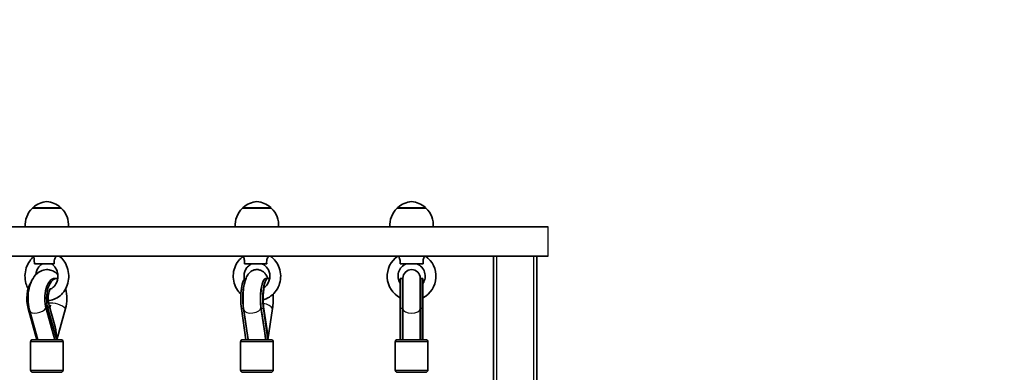
# Model space of a CAD drawing. Units: millimetres. Extents: x -3859 to 4156, y -2935 to 3145.
# Drawn here: x 2167 to 3075, y 715 to 1039 of the extents above; entities that cross this region are included whole.
import ezdxf

# ---------------------------------------------------------------- set-up
doc = ezdxf.new("R2010")
doc.units = ezdxf.units.MM
doc.layers.add('Widoczne (ISO)', color=7, linetype='Continuous', lineweight=35)
doc.layers.add('Widoczne wąskie (ISO)', color=7, linetype='Continuous', lineweight=25)

msp = doc.modelspace()

# ---------------------------------------------------------------- linework, layer by layer
at = {"layer": 'Widoczne (ISO)'}
for p, q in [((2205.52, 865.68), (2178.52, 865.68)), ((2179.02, 865.68), (2179.02, 865.73)), ((2205.02, 865.68), (2205.02, 865.73)), ((2399.19, 865.68), (2372.19, 865.68)), ((2372.69, 865.68), (2372.69, 865.73)), ((2398.69, 865.68), (2398.69, 865.73)), ((2541.77, 865.68), (2514.77, 865.68)), ((2515.27, 865.68), (2515.27, 865.73)), ((2541.27, 865.68), (2541.27, 865.73)), ((2654.31, 848.68), (1635.96, 848.68)), ((2654.31, 821.68), (1642.72, 821.68)), ((2180.52, 814.68), (2179.89, 821.68)), ((2204.12, 821.19), (2204.16, 821.68)), ((2373.61, 821.11), (2373.56, 821.68)), ((2603.74, 821.68), (2603.74, 489.18)), ((2643.74, 489.08), (2643.74, 821.68)), ((2180.52, 814.68), (2198.83, 814.68)), ((2374.33, 814.68), (2394.67, 814.68)), ((2517.74, 814.68), (2538.8, 814.68)), ((2201.12, 801.18), (2199.39, 801.18)), ((2375.6, 801.18), (2375.55, 801.18)), ((2395.84, 801.18), (2393.9, 801.18)), ((2517.77, 801.18), (2517.77, 773.35)), ((2519.77, 801.18), (2517.77, 801.18)), ((2519.77, 801.18), (2519.77, 773.35)), ((2520.27, 801.28), (2520.27, 773.18)), ((2536.27, 773.18), (2536.27, 801.28)), ((2536.77, 801.18), (2536.77, 773.35)), ((2538.77, 801.18), (2536.77, 801.18)), ((2538.77, 801.18), (2538.77, 773.35)), ((2174.83, 773.35), (2182.93, 744.77)), ((2199.39, 744.77), (2191.28, 773.35)), ((2201.12, 744.77), (2193.01, 773.35)), ((2199.6, 756.54), (2194.02, 776.21)), ((2195.4, 776.41), (2194.68, 773.88)), ((2209.22, 773.35), (2201.12, 744.77)), ((2371.36, 773.35), (2375.55, 744.77)), ((2377.48, 744.77), (2373.29, 773.35)), ((2377.65, 744.77), (2373.58, 772)), ((2392.95, 750.64), (2389.41, 774.36)), ((2393.9, 744.77), (2389.71, 773.35)), ((2395.84, 744.77), (2391.64, 773.35)), ((2395.39, 751.03), (2391.89, 774.87)), ((2400.03, 773.35), (2395.84, 744.77)), ((2517.77, 773.35), (2517.77, 744.77)), ((2519.77, 744.77), (2519.77, 773.35)), ((2520.27, 744.77), (2520.27, 773.18)), ((2536.27, 744.77), (2536.27, 773.18)), ((2536.77, 744.77), (2536.77, 773.35)), ((2538.77, 744.77), (2538.77, 773.35)), ((2183.78, 744.77), (2176.22, 770.96)), ((2179.02, 744.77), (2205.02, 744.77)), ((2372.69, 744.77), (2398.69, 744.77)), ((2377.56, 745.32), (2377.48, 744.77)), ((2515.27, 744.77), (2541.27, 744.77)), ((2177.02, 742.77), (2177.02, 716.77)), ((2207.02, 742.77), (2207.02, 716.77)), ((2370.69, 742.77), (2370.69, 716.77)), ((2400.69, 742.77), (2400.69, 716.77)), ((2513.27, 742.77), (2513.27, 716.77)), ((2543.27, 742.77), (2543.27, 716.77)), ((2205.02, 714.77), (2179.02, 714.77)), ((2398.69, 714.77), (2372.69, 714.77)), ((2541.27, 714.77), (2515.27, 714.77))]:
    msp.add_line(p, q, dxfattribs=at)
for centre, radius, start, end in [((2655.96, 848.68), 1500, 0, 90), ((2194.01, 850.06), 22, 95.16789, 131.74314), ((2190.04, 850.06), 22, 48.25686, 84.83211), ((2387.68, 850.06), 22, 95.16789, 131.74314), ((2383.71, 850.06), 22, 48.25686, 84.83211), ((2530.25, 850.06), 22, 95.16789, 131.74314), ((2526.29, 850.06), 22, 48.25686, 84.83211), ((2193.98, 850.02), 22, 134.64163, 183.50936), ((2180.02, 865.73), 1, 131.74314, 180), ((2204.02, 865.73), 1, 0, 48.25686), ((2190.07, 850.02), 22, 356.49064, 45.35837), ((2387.65, 850.02), 22, 134.64163, 183.50936), ((2373.69, 865.73), 1, 131.74314, 180), ((2397.69, 865.73), 1, 0, 48.25686), ((2383.73, 850.02), 22, 356.49064, 45.35837), ((2530.23, 850.02), 22, 134.64163, 183.50936), ((2516.27, 865.73), 1, 131.74314, 180), ((2540.27, 865.73), 1, 0, 48.25686), ((2526.31, 850.02), 22, 356.49064, 45.35837), ((2528.27, 803.18), 22.5, 124.69213, 242.18186), ((2528.27, 803.18), 22.5, 297.81814, 55.30787), ((2528.27, 803.18), 12.5, 113.07392, 212.85988), ((2528.27, 801.28), 8, 0, 180), ((2528.27, 803.18), 12.5, 327.14012, 66.92608), ((2528.27, 801.18), 8.5, 180, 199.74992), ((2528.27, 801.18), 8.5, 340.25008, 0), ((2179.02, 742.77), 2, 90, 180), ((2205.02, 742.77), 2, 0, 90), ((2372.69, 742.77), 2, 90, 180), ((2398.69, 742.77), 2, 0, 90), ((2515.27, 742.77), 2, 90, 180), ((2528.38, 732.58), 16.44, 119.55139, 121.52361), ((2528.38, 732.58), 16.44, 59.35743, 61.29732), ((2541.27, 742.77), 2, 0, 90), ((2179.02, 716.77), 2, 180, 270), ((2205.02, 716.77), 2, 270, 0), ((2372.69, 716.77), 2, 180, 270), ((2398.69, 716.77), 2, 270, 0), ((2515.27, 716.77), 2, 180, 270), ((2541.27, 716.77), 2, 270, 0)]:
    msp.add_arc(centre, radius, start, end, dxfattribs=at)
for centre, major_axis, ratio, start_param, end_param in [((2199.39, 782.54), (0, 18.63), 0.5, 0, 2.086714), ((2201.12, 782.54), (0, 18.63), 0.5, 6.184554, 8.369899), ((2375.55, 782.54), (0, 18.63), 0.258819, 0, 2.086714), ((2393.9, 782.54), (0, 18.63), 0.258819, 0, 2.086714), ((2395.84, 782.54), (0, 18.63), 0.258819, 5.978665, 8.369899), ((2182.93, 782.54), (0, 18.63), 0.5, 0.631812, 2.086714), ((2201.12, 782.54), (0, -18.63), 0.5, 1.054879, 2.074223), ((2377.48, 782.54), (0, 18.63), 0.258819, 0.830308, 2.086714), ((2395.84, 782.54), (0, -18.63), 0.258819, 1.054879, 1.792182), ((2191.59, 782.54), (0, -8.5), 0.5, 0.646366, 0.765451), ((2192.46, 782.54), (0, 8.5), 0.5, 3.610323, 3.907043), ((2192.02, 744.77), (0, -21.28), 0.427239, 1.570796, 2.156772), ((2385.56, 745.65), (0, 17.23), 0.476523, 5.31003, 5.350389), ((2191.87, 732.58), (0, 16.44), 0.866025, 5.777288, 5.78354), ((2192.15, 744.61), (7.69, 2.22), 0.432726, 5.734284, 5.764976), ((2385.56, 745.65), (0, 17.23), 0.476523, 1.513626, 1.516042), ((2385.67, 732.58), (0, -16.44), 0.965926, 3.69129, 3.691783), ((2385.69, 744.77), (0, 17.23), 0.476523, 1.512899, 1.570796), ((2385.67, 732.58), (0, 16.44), 0.965926, 5.759713, 5.78354), ((2385.76, 744.61), (7.91, 1.18), 0.482643, 6.022188, 6.05288), ((2385.69, 744.77), (0, -21.28), 0.476523, 1.570796, 1.869617), ((2528.27, 744.77), (0, 17.23), 0.493333, 1.46341, 1.570796), ((2528.27, 745.65), (0, 17.23), 0.493333, 1.226095, 1.516042), ((2528.27, 745.65), (0, 17.23), 0.493333, 4.77473, 5.05709), ((2528.27, 744.77), (0, 17.23), 0.493333, 4.712389, 4.827471)]:
    msp.add_ellipse(centre, major_axis=major_axis, ratio=ratio, start_param=start_param, end_param=end_param, dxfattribs=at)
for points, knots in [([(2179.93, 821.19), (2178.52, 820.01), (2177.26, 818.63), (2174.84, 815.2), (2173.79, 813.07), (2172.33, 808.54), (2171.92, 806.12), (2171.82, 801.26), (2172.13, 798.81), (2173.26, 794.75), (2173.93, 793.09), (2174.77, 791.53)], [5.338883, 5.338883, 5.338883, 5.338883, 5.599936, 5.599936, 5.926156, 5.926156, 6.25923, 6.25923, 6.594551, 6.594551, 6.841238, 6.841238, 6.841238, 6.841238]), ([(2193.27, 780.72), (2195.1, 780.84), (2196.91, 781.25), (2200.63, 782.69), (2202.5, 783.8), (2205.87, 786.63), (2207.35, 788.36), (2209.8, 792.28), (2210.74, 794.48), (2211.97, 799.11), (2212.24, 801.55), (2212.09, 806.42), (2211.66, 808.84), (2210.11, 813.42), (2209, 815.57), (2206.42, 819.07), (2205.05, 820.49), (2203.51, 821.68)], [7.913521, 7.913521, 7.913521, 7.913521, 8.176701, 8.176701, 8.482617, 8.482617, 8.799903, 8.799903, 9.127738, 9.127738, 9.46153, 9.46153, 9.796837, 9.796837, 10.129707, 10.129707, 10.405798, 10.405798, 10.405798, 10.405798]), ([(2198.83, 814.68), (2198.68, 815.55), (2198.62, 816.47), (2198.83, 818.14), (2199.03, 818.78), (2199.55, 819.89), (2199.88, 820.38), (2200.59, 821.16), (2200.95, 821.46), (2201.3, 821.68)], [0, 0, 0, 0, 0.2733961, 0.2733961, 0.5030253, 0.5030253, 0.7389429, 0.7389429, 0.95212, 0.95212, 0.95212, 0.95212]), ([(2373.23, 821.68), (2371.49, 820.44), (2369.93, 818.95), (2367.15, 815.39), (2365.98, 813.28), (2364.35, 808.78), (2363.89, 806.39), (2363.72, 801.57), (2364.02, 799.15), (2365.34, 794.52), (2366.37, 792.31), (2368.62, 788.98), (2369.67, 787.74), (2370.85, 786.63)], [5.314231, 5.314231, 5.314231, 5.314231, 5.602609, 5.602609, 5.92368, 5.92368, 6.246953, 6.246953, 6.57116, 6.57116, 6.894765, 6.894765, 7.113066, 7.113066, 7.113066, 7.113066]), ([(2373.61, 821.11), (2373.62, 821.04), (2373.62, 820.96), (2373.68, 820.48), (2373.77, 820), (2373.94, 818.9), (2374.03, 818.31), (2374.16, 817.18), (2374.2, 816.66), (2374.28, 815.65), (2374.3, 815.15), (2374.33, 814.68)], [1.6503295, 1.6503295, 1.6503295, 1.6503295, 1.699075, 1.699075, 1.9344761, 1.9344761, 2.1674369, 2.1674369, 2.3616204, 2.3616204, 2.547691, 2.547691, 2.547691, 2.547691]), ([(2391.38, 781.45), (2391.75, 781.55), (2392.13, 781.66), (2394.7, 782.53), (2396.79, 783.63), (2400.54, 786.46), (2402.19, 788.19), (2404.9, 792.09), (2405.94, 794.27), (2407.32, 798.86), (2407.64, 801.28), (2407.54, 806.1), (2407.1, 808.5), (2405.52, 813.05), (2404.36, 815.19), (2401.56, 818.85), (2399.96, 820.4), (2398.16, 821.68)], [8.114618, 8.114618, 8.114618, 8.114618, 8.167312, 8.167312, 8.483777, 8.483777, 8.802604, 8.802604, 9.124145, 9.124145, 9.447696, 9.447696, 9.771909, 9.771909, 10.095244, 10.095244, 10.393733, 10.393733, 10.393733, 10.393733]), ([(2394.67, 814.68), (2394.58, 815.55), (2394.55, 816.47), (2394.77, 818.14), (2394.94, 818.78), (2395.37, 819.89), (2395.64, 820.38), (2396.18, 821.16), (2396.44, 821.46), (2396.68, 821.68)], [0, 0, 0, 0, 0.2733961, 0.2733961, 0.5030253, 0.5030253, 0.7389429, 0.7389429, 0.95212, 0.95212, 0.95212, 0.95212]), ([(2516.32, 821.68), (2516.43, 821.48), (2516.56, 821.21), (2516.87, 820.48), (2517.06, 820), (2517.38, 818.9), (2517.51, 818.31), (2517.67, 817.18), (2517.72, 816.66), (2517.76, 815.65), (2517.75, 815.15), (2517.74, 814.68)], [1.502619, 1.502619, 1.502619, 1.502619, 1.699075, 1.699075, 1.934476, 1.934476, 2.167437, 2.167437, 2.36162, 2.36162, 2.547691, 2.547691, 2.547691, 2.547691]), ([(2538.8, 814.68), (2538.77, 815.55), (2538.79, 816.47), (2538.99, 818.14), (2539.13, 818.78), (2539.44, 819.89), (2539.63, 820.38), (2539.96, 821.16), (2540.11, 821.46), (2540.22, 821.68)], [0, 0, 0, 0, 0.2733961, 0.2733961, 0.5030253, 0.5030253, 0.7389429, 0.7389429, 0.95212, 0.95212, 0.95212, 0.95212]), ([(2176.22, 770.96), (2175.45, 773.63), (2174.97, 776.46), (2174.57, 782.11), (2174.63, 784.93), (2175.27, 790.44), (2175.84, 793.13), (2177.59, 798.28), (2178.78, 800.73), (2181.91, 804.91), (2183.82, 806.73), (2187.93, 808.72), (2189.77, 809.22), (2193.27, 809.32), (2194.88, 809.05), (2197.94, 807.96), (2199.35, 807.11), (2201.11, 805.69), (2201.62, 805.22), (2202.1, 804.72)], [1.04758, 1.04758, 1.04758, 1.04758, 1.429358, 1.429358, 1.797743, 1.797743, 2.167941, 2.167941, 2.552819, 2.552819, 2.903836, 2.903836, 3.127216, 3.127216, 3.31727, 3.31727, 3.525557, 3.525557, 3.620292, 3.620292, 3.620292, 3.620292]), ([(2188.07, 814.68), (2187.05, 814.14), (2186.07, 813.38), (2184.42, 811.54), (2183.73, 810.49), (2182.68, 808.2), (2182.29, 806.97), (2182.02, 805.37), (2181.98, 805.05), (2181.95, 804.72)], [5.139903, 5.139903, 5.139903, 5.139903, 5.481846, 5.481846, 5.792613, 5.792613, 6.090642, 6.090642, 6.165388, 6.165388, 6.165388, 6.165388]), ([(2194.92, 791.2), (2195.47, 791.4), (2196, 791.67), (2197.51, 792.59), (2198.44, 793.41), (2199.99, 795.34), (2200.62, 796.42), (2201.58, 798.77), (2201.9, 800.02), (2202.22, 802.58), (2202.22, 803.89), (2201.88, 806.43), (2201.55, 807.66), (2200.61, 809.94), (2199.99, 810.99), (2198.54, 812.82), (2197.7, 813.59), (2196.54, 814.36), (2196.26, 814.53), (2195.98, 814.68)], [8.164803, 8.164803, 8.164803, 8.164803, 8.342969, 8.342969, 8.677922, 8.677922, 8.985543, 8.985543, 9.282443, 9.282443, 9.575942, 9.575942, 9.869484, 9.869484, 10.166495, 10.166495, 10.473842, 10.473842, 10.56806, 10.56806, 10.56806, 10.56806]), ([(2373.58, 772), (2373.22, 774.38), (2373, 776.94), (2372.81, 781.98), (2372.83, 784.47), (2373.1, 789.31), (2373.34, 791.68), (2374.1, 796.27), (2374.61, 798.47), (2375.84, 801.85), (2376.41, 803.14), (2377.81, 805.23), (2378.43, 806.02), (2380.27, 807.64), (2381.57, 808.49), (2384.32, 809.24), (2385.54, 809.35), (2387.8, 809.1), (2388.83, 808.78), (2390.74, 807.88), (2391.55, 807.28), (2393.15, 805.81), (2393.79, 804.95), (2394.94, 803.13), (2395.39, 802.16), (2395.78, 801.18)], [1.04758, 1.04758, 1.04758, 1.04758, 1.426472, 1.426472, 1.780644, 1.780644, 2.136619, 2.136619, 2.521507, 2.521507, 2.772832, 2.772832, 2.917128, 2.917128, 3.071021, 3.071021, 3.169817, 3.169817, 3.263604, 3.263604, 3.374095, 3.374095, 3.532814, 3.532814, 3.720171, 3.720171, 3.720171, 3.720171]), ([(2381.03, 814.68), (2379.85, 814.15), (2378.74, 813.41), (2376.83, 811.62), (2376.01, 810.57), (2374.75, 808.26), (2374.29, 807), (2373.78, 804.42), (2373.72, 803.09), (2373.92, 801.29), (2374, 800.8), (2374.11, 800.32)], [5.120322, 5.120322, 5.120322, 5.120322, 5.447413, 5.447413, 5.767745, 5.767745, 6.082273, 6.082273, 6.393555, 6.393555, 6.510808, 6.510808, 6.510808, 6.510808]), ([(2392.39, 792.84), (2393.01, 793.28), (2393.59, 793.79), (2395.02, 795.29), (2395.77, 796.39), (2396.9, 798.77), (2397.29, 800.05), (2397.65, 802.66), (2397.64, 803.99), (2397.22, 806.58), (2396.81, 807.83), (2395.65, 810.16), (2394.89, 811.22), (2393.08, 813.06), (2392.04, 813.83), (2390.73, 814.5), (2390.54, 814.59), (2390.36, 814.68)], [8.457844, 8.457844, 8.457844, 8.457844, 8.647958, 8.647958, 8.967085, 8.967085, 9.280812, 9.280812, 9.591809, 9.591809, 9.90291, 9.90291, 10.216911, 10.216911, 10.536347, 10.536347, 10.587642, 10.587642, 10.587642, 10.587642]), ([(2194.02, 776.21), (2193.82, 776.94), (2193.63, 777.77), (2193.35, 779.62), (2193.25, 780.65), (2193.19, 782.79), (2193.22, 783.89), (2193.41, 785.99), (2193.57, 786.99), (2193.96, 788.73), (2194.19, 789.48), (2194.63, 790.63), (2194.84, 791.06), (2195.15, 791.61), (2195.26, 791.76), (2195.3, 791.8), (2195.3, 791.81), (2195.3, 791.81)], [1.054879, 1.054879, 1.054879, 1.054879, 1.272004, 1.272004, 1.507771, 1.507771, 1.752515, 1.752515, 1.994214, 1.994214, 2.220455, 2.220455, 2.421907, 2.421907, 2.598632, 2.598632, 2.629993, 2.629993, 2.629993, 2.629993]), ([(2389.41, 774.36), (2389.23, 775.55), (2389.08, 776.88), (2388.89, 779.77), (2388.84, 781.34), (2388.85, 784.5), (2388.92, 786.08), (2389.17, 789.02), (2389.34, 790.39), (2389.73, 792.66), (2389.95, 793.6), (2390.17, 794.35), (2390.18, 794.4), (2390.19, 794.45)], [1.04758, 1.04758, 1.04758, 1.04758, 1.311, 1.311, 1.592644, 1.592644, 1.87926, 1.87926, 2.158722, 2.158722, 2.414688, 2.414688, 2.432024, 2.432024, 2.432024, 2.432024]), ([(2391.89, 774.87), (2391.73, 775.92), (2391.61, 777.1), (2391.42, 779.69), (2391.37, 781.12), (2391.37, 784.01), (2391.42, 785.47), (2391.62, 788.19), (2391.77, 789.46), (2392.1, 791.57), (2392.28, 792.44), (2392.59, 793.65), (2392.73, 794.05), (2392.85, 794.35), (2392.87, 794.4), (2392.87, 794.4)], [1.054879, 1.054879, 1.054879, 1.054879, 1.302059, 1.302059, 1.570927, 1.570927, 1.846769, 1.846769, 2.115239, 2.115239, 2.358652, 2.358652, 2.556297, 2.556297, 2.647188, 2.647188, 2.647188, 2.647188]), ([(2194.54, 776.41), (2194.67, 776.39), (2194.81, 776.38), (2195.1, 776.38), (2195.25, 776.39), (2195.4, 776.41)], [0.74939943, 0.74939943, 0.74939943, 0.74939943, 0.79887161, 0.79887161, 0.84834379, 0.84834379, 0.84834379, 0.84834379])]:
    msp.add_open_spline(points, degree=3, knots=knots, dxfattribs=at)
for points in [[(2390.15, 794.26), (2390.15, 794.25), (2390.14, 794.24), (2390.13, 794.24)], [(2199.28, 745.15), (2199.29, 745.06), (2199.29, 744.98), (2199.3, 744.89)], [(2377.37, 746.59), (2377.37, 746.59), (2377.37, 746.59), (2377.37, 746.59)], [(2393.44, 746.92), (2393.5, 746.24), (2393.55, 745.57), (2393.59, 744.89)]]:
    msp.add_open_spline(points, degree=3, dxfattribs=at)
at = {"layer": 'Widoczne wąskie (ISO)'}
for p, q in [((2205.02, 865.73), (2179.02, 865.73)), ((2179.36, 866.48), (2204.69, 866.48)), ((2398.69, 865.73), (2372.69, 865.73)), ((2373.03, 866.48), (2398.36, 866.48)), ((2541.27, 865.73), (2515.27, 865.73)), ((2515.6, 866.48), (2540.94, 866.48)), ((2654.31, 821.68), (2654.31, 848.68)), ((2606.74, 491.68), (2606.74, 821.68)), ((2640.74, 821.68), (2640.74, 491.68)), ((2175.62, 773.35), (2174.83, 773.35)), ((2193.01, 773.35), (2191.28, 773.35)), ((2373.29, 773.35), (2371.36, 773.35)), ((2391.64, 773.35), (2389.71, 773.35)), ((2519.77, 773.35), (2517.77, 773.35)), ((2538.77, 773.35), (2536.77, 773.35)), ((2207.02, 742.77), (2177.02, 742.77)), ((2400.69, 742.77), (2370.69, 742.77)), ((2543.27, 742.77), (2513.27, 742.77)), ((2177.02, 716.77), (2207.02, 716.77)), ((2370.69, 716.77), (2400.69, 716.77)), ((2513.27, 716.77), (2543.27, 716.77))]:
    msp.add_line(p, q, dxfattribs=at)
for centre, major_axis, ratio, start_param, end_param in [((2183.91, 773.18), (-7.69, -2.22), 0.432726, 0, 2.671759), ((2183.92, 773.35), (10.1, 2.86), 0.427239, 5.69721, 6.283185), ((2200.13, 773.35), (10.1, -2.86), 0.427239, 0.585976, 2.395531), ((2381.5, 773.35), (-8.41, -1.23), 0.476523, 5.943251, 5.984365), ((2381.49, 773.18), (7.91, 1.18), 0.482643, 3.141593, 6.283185), ((2381.5, 773.35), (8.41, 1.23), 0.476523, 0.277796, 0.347096), ((2389.89, 773.35), (10.39, -1.52), 0.476523, 0.29882, 1.482237), ((2381.5, 773.35), (10.39, 1.52), 0.476523, 5.984365, 6.283185), ((2528.27, 773.35), (-8.5, 0), 0.493333, 5.938484, 6.283185), ((2528.27, 773.18), (8, 0), 0.499669, 3.141593, 6.283185), ((2528.27, 773.35), (8.5, 0), 0.493333, 0, 0.344701), ((2191.77, 745.91), (0, -16.01), 0.432726, 1.639558, 1.655561), ((2385.56, 745.91), (0, -16.01), 0.482643, 1.639558, 1.870793)]:
    msp.add_ellipse(centre, major_axis=major_axis, ratio=ratio, start_param=start_param, end_param=end_param, dxfattribs=at)

doc.saveas('drawing.dxf')
